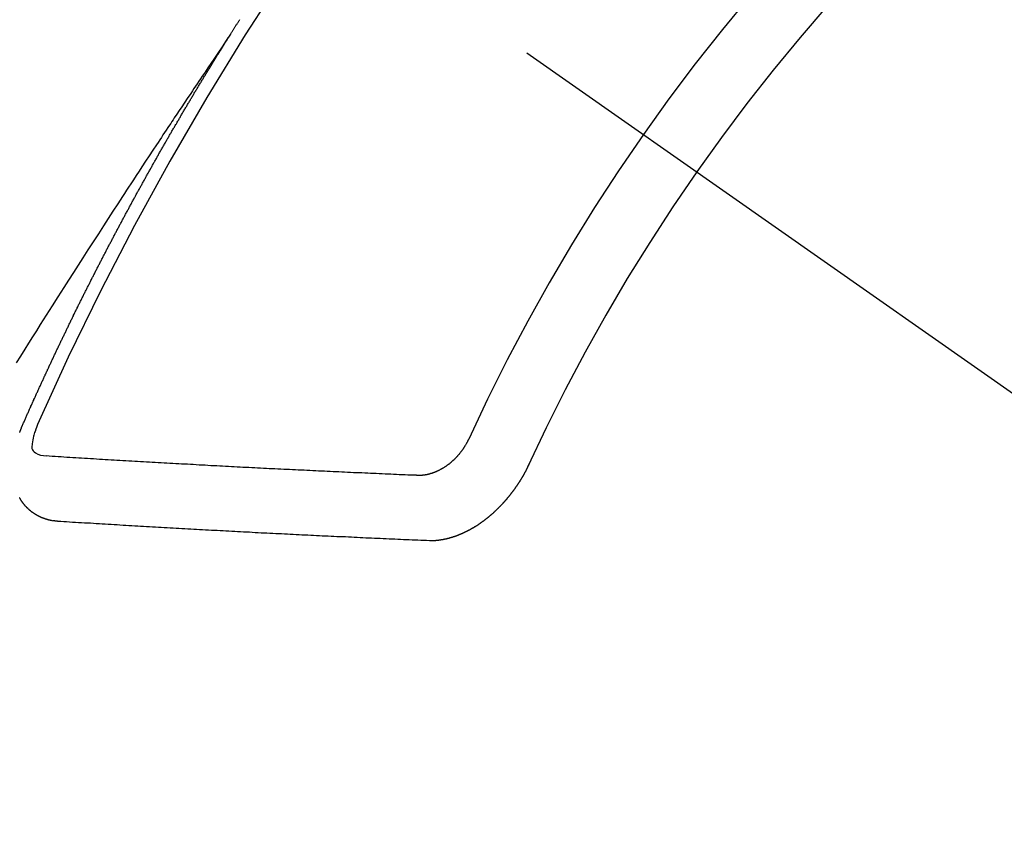
# Model space of a CAD drawing. Extents: x 84007 to 110129, y 210 to 8610.
# Drawn here: x 87485 to 87495, y 6778 to 6786 of the extents above; entities that cross this region are included whole.
import ezdxf

# ---------------------------------------------------------------- set-up
doc = ezdxf.new("R2010")
doc.units = 0
doc.header["$LTSCALE"] = 50
doc.header["$MEASUREMENT"] = 0
doc.linetypes.add('CENTER2', pattern=[1.125, 0.75, -0.125, 0.125, -0.125])
doc.linetypes.add('HIDDEN', pattern=[0.375, 0.25, -0.125])
doc.layers.add('150-機器', color=8, linetype='CONTINUOUS')

msp = doc.modelspace()

# ---------------------------------------------------------------- linework, layer by layer
at = {"layer": '150-機器', "color": 13, "linetype": 'CENTER2'}
msp.add_line((87270.068, 6940.134), (87514.086, 6769.271), dxfattribs=at)
at = {"layer": '150-機器', "color": 13, "linetype": 'HIDDEN'}
for points in [[(87487.155, 6786.172), (87487.159, 6786.178), (87487.163, 6786.184), (87487.166, 6786.189), (87487.17, 6786.195), (87487.174, 6786.201), (87487.177, 6786.207), (87487.18, 6786.212), (87487.184, 6786.218), (87487.187, 6786.224), (87487.191, 6786.229), (87487.195, 6786.235), (87487.198, 6786.241), (87487.201, 6786.246), (87487.205, 6786.251), (87487.209, 6786.258), (87487.212, 6786.263), (87487.216, 6786.268), (87487.219, 6786.275), (87487.223, 6786.28), (87487.227, 6786.285), (87487.23, 6786.292), (87487.234, 6786.297), (87487.237, 6786.302), (87487.241, 6786.308), (87487.245, 6786.314), (87487.248, 6786.319), (87487.251, 6786.325), (87487.255, 6786.331)], [(87487.159, 6786.178), (87487.116, 6786.114), (87487.072, 6786.049), (87487.029, 6785.985), (87486.986, 6785.921), (87486.956, 6785.877), (87486.927, 6785.833), (87486.898, 6785.789), (87486.868, 6785.745), (87486.851, 6785.72), (87486.834, 6785.695), (87486.817, 6785.669), (87486.8, 6785.644), (87486.783, 6785.619), (87486.766, 6785.594), (87486.749, 6785.569), (87486.732, 6785.544), (87486.72, 6785.525), (87486.707, 6785.507), (87486.694, 6785.488), (87486.682, 6785.469), (87486.656, 6785.431), (87486.631, 6785.393), (87486.606, 6785.355), (87486.58, 6785.317), (87486.568, 6785.298), (87486.555, 6785.279), (87486.543, 6785.26), (87486.53, 6785.241), (87486.513, 6785.216), (87486.496, 6785.191), (87486.48, 6785.166), (87486.463, 6785.141), (87486.447, 6785.115), (87486.43, 6785.09), (87486.413, 6785.064), (87486.397, 6785.039), (87486.359, 6784.982), (87486.321, 6784.925), (87486.284, 6784.869), (87486.246, 6784.812), (87486.217, 6784.768), (87486.188, 6784.723), (87486.16, 6784.679), (87486.131, 6784.635), (87486.109, 6784.602), (87486.088, 6784.57), (87486.066, 6784.537), (87486.045, 6784.505), (87485.996, 6784.43), (87485.947, 6784.355), (87485.898, 6784.28), (87485.85, 6784.204), (87485.797, 6784.122), (87485.743, 6784.039), (87485.69, 6783.956), (87485.637, 6783.874), (87485.588, 6783.798), (87485.539, 6783.721), (87485.49, 6783.645), (87485.441, 6783.569), (87485.38, 6783.473), (87485.319, 6783.378), (87485.259, 6783.282), (87485.198, 6783.186), (87485.158, 6783.122), (87485.118, 6783.059), (87485.078, 6782.995), (87485.038, 6782.931), (87484.993, 6782.861), (87484.949, 6782.79)], [(87485.012, 6782.139), (87485.016, 6782.149), (87485.019, 6782.157), (87485.023, 6782.166), (87485.026, 6782.174), (87485.031, 6782.182), (87485.035, 6782.191), (87485.038, 6782.2), (87485.042, 6782.208), (87485.045, 6782.217), (87485.049, 6782.225), (87485.054, 6782.234), (87485.057, 6782.243), (87485.061, 6782.251), (87485.064, 6782.26), (87485.068, 6782.268), (87485.073, 6782.277), (87485.076, 6782.285), (87485.08, 6782.294), (87485.083, 6782.302), (87485.087, 6782.312), (87485.092, 6782.32), (87485.095, 6782.328), (87485.099, 6782.337), (87485.102, 6782.345), (87485.107, 6782.354), (87485.111, 6782.362), (87485.114, 6782.371), (87485.118, 6782.379), (87485.122, 6782.389), (87485.126, 6782.397), (87485.13, 6782.405), (87485.133, 6782.414), (87485.137, 6782.422), (87485.141, 6782.431), (87485.145, 6782.439), (87485.148, 6782.448), (87485.152, 6782.456), (87485.157, 6782.465), (87485.16, 6782.474), (87485.164, 6782.482), (87485.168, 6782.49), (87485.172, 6782.499), (87485.176, 6782.508), (87485.179, 6782.516), (87485.184, 6782.524), (87485.188, 6782.533), (87485.191, 6782.542), (87485.196, 6782.55), (87485.2, 6782.559), (87485.203, 6782.568), (87485.207, 6782.576), (87485.211, 6782.584), (87485.215, 6782.593), (87485.219, 6782.602), (87485.223, 6782.61), (87485.227, 6782.618), (87485.231, 6782.628), (87485.235, 6782.636), (87485.238, 6782.644), (87485.243, 6782.653), (87485.247, 6782.661), (87485.25, 6782.67), (87485.254, 6782.678), (87485.259, 6782.687), (87485.262, 6782.696), (87485.266, 6782.704), (87485.271, 6782.713), (87485.274, 6782.721), (87485.278, 6782.73), (87485.282, 6782.738), (87485.286, 6782.747), (87485.29, 6782.756), (87485.294, 6782.763), (87485.298, 6782.773), (87485.302, 6782.781), (87485.306, 6782.789), (87485.31, 6782.799), (87485.314, 6782.806), (87485.318, 6782.815), (87485.321, 6782.823), (87485.326, 6782.832), (87485.33, 6782.841), (87485.334, 6782.849), (87485.338, 6782.858), (87485.342, 6782.866), (87485.346, 6782.874), (87485.35, 6782.884), (87485.355, 6782.892), (87485.358, 6782.9), (87485.362, 6782.909), (87485.366, 6782.917), (87485.37, 6782.926), (87485.375, 6782.935), (87485.378, 6782.943), (87485.383, 6782.951), (87485.387, 6782.96), (87485.39, 6782.969), (87485.395, 6782.977), (87485.399, 6782.986), (87485.403, 6782.994), (87485.407, 6783.002), (87485.411, 6783.011), (87485.415, 6783.02), (87485.419, 6783.028), (87485.423, 6783.037), (87485.427, 6783.045), (87485.431, 6783.053), (87485.435, 6783.063), (87485.44, 6783.071), (87485.443, 6783.079), (87485.448, 6783.088), (87485.452, 6783.096), (87485.457, 6783.105), (87485.46, 6783.114), (87485.464, 6783.122), (87485.468, 6783.131), (87485.473, 6783.139), (87485.476, 6783.147), (87485.481, 6783.156), (87485.485, 6783.164), (87485.489, 6783.172), (87485.493, 6783.182), (87485.497, 6783.19), (87485.502, 6783.199), (87485.506, 6783.207), (87485.509, 6783.215), (87485.514, 6783.224), (87485.518, 6783.233), (87485.522, 6783.241), (87485.526, 6783.25), (87485.531, 6783.258), (87485.535, 6783.267), (87485.539, 6783.275), (87485.542, 6783.284), (87485.547, 6783.292), (87485.551, 6783.301), (87485.556, 6783.309), (87485.559, 6783.318), (87485.564, 6783.326), (87485.569, 6783.335), (87485.572, 6783.343), (87485.577, 6783.352), (87485.58, 6783.36), (87485.585, 6783.368), (87485.589, 6783.378), (87485.593, 6783.386), (87485.597, 6783.395), (87485.602, 6783.403), (87485.606, 6783.411), (87485.61, 6783.42), (87485.614, 6783.428), (87485.619, 6783.437), (87485.623, 6783.445), (87485.627, 6783.453), (87485.631, 6783.462), (87485.636, 6783.47), (87485.64, 6783.48), (87485.644, 6783.488), (87485.648, 6783.496), (87485.652, 6783.505), (87485.657, 6783.513), (87485.661, 6783.522), (87485.665, 6783.53), (87485.67, 6783.539), (87485.674, 6783.547), (87485.678, 6783.555), (87485.682, 6783.564), (87485.686, 6783.572), (87485.691, 6783.581), (87485.695, 6783.59), (87485.7, 6783.598), (87485.704, 6783.606), (87485.708, 6783.615), (87485.712, 6783.624), (87485.717, 6783.631), (87485.721, 6783.641), (87485.725, 6783.649), (87485.73, 6783.657), (87485.734, 6783.666), (87485.738, 6783.675), (87485.743, 6783.683), (87485.746, 6783.691), (87485.751, 6783.7), (87485.756, 6783.708), (87485.76, 6783.717), (87485.764, 6783.725), (87485.769, 6783.734), (87485.772, 6783.742), (87485.777, 6783.751), (87485.782, 6783.759), (87485.786, 6783.768), (87485.79, 6783.776), (87485.794, 6783.784), (87485.798, 6783.793), (87485.803, 6783.801), (87485.808, 6783.81), (87485.812, 6783.818), (87485.816, 6783.827), (87485.82, 6783.835), (87485.825, 6783.844), (87485.829, 6783.852), (87485.834, 6783.861), (87485.838, 6783.869), (87485.843, 6783.878), (87485.847, 6783.886), (87485.851, 6783.895), (87485.856, 6783.903), (87485.86, 6783.911), (87485.864, 6783.92), (87485.869, 6783.928), (87485.873, 6783.937), (87485.878, 6783.945), (87485.882, 6783.954), (87485.886, 6783.962), (87485.891, 6783.971), (87485.895, 6783.979), (87485.899, 6783.988), (87485.904, 6783.996), (87485.909, 6784.005), (87485.913, 6784.013), (87485.917, 6784.022), (87485.921, 6784.03), (87485.926, 6784.039), (87485.931, 6784.047), (87485.936, 6784.055), (87485.939, 6784.064), (87485.944, 6784.073), (87485.948, 6784.081), (87485.953, 6784.089), (87485.958, 6784.097), (87485.962, 6784.106), (87485.966, 6784.114), (87485.971, 6784.123), (87485.975, 6784.131), (87485.98, 6784.14), (87485.984, 6784.148), (87485.989, 6784.157), (87485.993, 6784.165), (87485.998, 6784.174), (87486.002, 6784.182), (87486.007, 6784.19), (87486.011, 6784.199), (87486.015, 6784.208), (87486.02, 6784.216), (87486.025, 6784.224), (87486.029, 6784.232), (87486.034, 6784.241), (87486.038, 6784.25), (87486.042, 6784.258), (87486.047, 6784.267), (87486.052, 6784.275), (87486.056, 6784.284), (87486.061, 6784.292), (87486.066, 6784.3), (87486.07, 6784.308), (87486.074, 6784.318), (87486.078, 6784.325), (87486.083, 6784.334), (87486.088, 6784.342), (87486.093, 6784.351), (87486.097, 6784.359), (87486.102, 6784.368), (87486.106, 6784.375), (87486.111, 6784.384), (87486.115, 6784.393), (87486.119, 6784.401), (87486.124, 6784.41), (87486.129, 6784.418), (87486.134, 6784.427), (87486.138, 6784.435), (87486.143, 6784.443), (87486.147, 6784.451), (87486.152, 6784.46), (87486.156, 6784.468), (87486.161, 6784.477), (87486.166, 6784.486), (87486.17, 6784.494), (87486.175, 6784.503), (87486.179, 6784.511), (87486.184, 6784.519), (87486.188, 6784.527), (87486.193, 6784.536), (87486.197, 6784.544), (87486.202, 6784.553), (87486.207, 6784.562), (87486.212, 6784.569), (87486.217, 6784.578), (87486.221, 6784.586), (87486.226, 6784.595), (87486.23, 6784.603), (87486.235, 6784.612), (87486.239, 6784.619), (87486.244, 6784.628), (87486.249, 6784.637), (87486.253, 6784.645), (87486.258, 6784.654), (87486.263, 6784.662), (87486.268, 6784.67), (87486.272, 6784.678), (87486.277, 6784.687), (87486.282, 6784.696), (87486.286, 6784.704), (87486.291, 6784.712), (87486.295, 6784.72), (87486.3, 6784.729), (87486.305, 6784.737), (87486.309, 6784.746), (87486.314, 6784.754), (87486.319, 6784.762), (87486.324, 6784.771), (87486.328, 6784.779), (87486.333, 6784.788), (87486.337, 6784.796), (87486.342, 6784.804), (87486.347, 6784.813), (87486.351, 6784.821), (87486.356, 6784.83), (87486.361, 6784.838), (87486.365, 6784.847), (87486.37, 6784.855), (87486.375, 6784.863), (87486.38, 6784.871), (87486.385, 6784.879), (87486.39, 6784.888), (87486.395, 6784.897), (87486.399, 6784.905), (87486.404, 6784.913), (87486.408, 6784.921), (87486.413, 6784.93), (87486.418, 6784.939), (87486.422, 6784.947), (87486.427, 6784.956), (87486.431, 6784.963), (87486.437, 6784.972), (87486.442, 6784.98), (87486.446, 6784.988), (87486.451, 6784.997), (87486.456, 6785.005), (87486.461, 6785.014), (87486.465, 6785.022), (87486.47, 6785.03), (87486.475, 6785.039), (87486.48, 6785.046), (87486.485, 6785.055), (87486.49, 6785.064), (87486.494, 6785.072), (87486.499, 6785.081), (87486.503, 6785.089), (87486.508, 6785.097), (87486.514, 6785.105), (87486.518, 6785.113), (87486.523, 6785.122), (87486.528, 6785.131), (87486.532, 6785.139), (87486.537, 6785.148), (87486.542, 6785.155), (87486.547, 6785.164), (87486.552, 6785.172), (87486.556, 6785.18), (87486.561, 6785.189), (87486.566, 6785.197), (87486.571, 6785.206), (87486.576, 6785.214), (87486.581, 6785.222), (87486.586, 6785.231), (87486.59, 6785.239), (87486.595, 6785.247), (87486.601, 6785.255), (87486.605, 6785.263), (87486.61, 6785.272), (87486.615, 6785.281), (87486.619, 6785.289), (87486.625, 6785.297), (87486.63, 6785.306), (87486.634, 6785.314), (87486.639, 6785.322), (87486.645, 6785.33), (87486.649, 6785.338), (87486.654, 6785.347), (87486.658, 6785.355), (87486.663, 6785.364), (87486.669, 6785.372), (87486.673, 6785.38), (87486.678, 6785.389), (87486.683, 6785.397), (87486.688, 6785.405), (87486.693, 6785.413), (87486.698, 6785.422), (87486.702, 6785.43), (87486.708, 6785.438), (87486.712, 6785.446), (87486.717, 6785.455), (87486.722, 6785.464), (87486.727, 6785.471), (87486.732, 6785.48), (87486.737, 6785.489), (87486.742, 6785.496), (87486.747, 6785.505), (87486.752, 6785.513), (87486.756, 6785.521), (87486.762, 6785.529), (87486.767, 6785.538), (87486.771, 6785.546), (87486.777, 6785.554), (87486.782, 6785.563), (87486.786, 6785.571), (87486.791, 6785.58), (87486.796, 6785.587), (87486.801, 6785.596), (87486.806, 6785.605), (87486.811, 6785.612), (87486.816, 6785.621), (87486.821, 6785.629), (87486.826, 6785.637), (87486.831, 6785.645), (87486.836, 6785.654), (87486.841, 6785.662), (87486.846, 6785.67), (87486.851, 6785.679), (87486.856, 6785.686), (87486.861, 6785.695), (87486.866, 6785.704), (87486.871, 6785.711), (87486.876, 6785.72), (87486.881, 6785.729), (87486.886, 6785.736), (87486.891, 6785.745), (87486.897, 6785.753), (87486.901, 6785.761), (87486.906, 6785.77), (87486.912, 6785.778), (87486.916, 6785.786), (87486.921, 6785.794), (87486.927, 6785.803), (87486.931, 6785.811), (87486.937, 6785.819), (87486.942, 6785.827), (87486.946, 6785.835), (87486.952, 6785.844), (87486.956, 6785.852), (87486.962, 6785.86), (87486.967, 6785.868), (87486.972, 6785.877), (87486.977, 6785.885), (87486.981, 6785.893), (87486.987, 6785.901), (87486.992, 6785.909), (87486.997, 6785.918), (87487.002, 6785.926), (87487.008, 6785.934), (87487.012, 6785.942), (87487.017, 6785.951), (87487.023, 6785.959), (87487.027, 6785.967), (87487.033, 6785.975), (87487.038, 6785.984), (87487.043, 6785.991), (87487.048, 6786), (87487.054, 6786.008), (87487.058, 6786.016), (87487.064, 6786.024), (87487.069, 6786.033), (87487.074, 6786.041), (87487.079, 6786.049), (87487.083, 6786.058), (87487.089, 6786.065), (87487.094, 6786.074), (87487.099, 6786.082), (87487.104, 6786.091), (87487.109, 6786.098), (87487.114, 6786.107), (87487.12, 6786.115), (87487.124, 6786.123), (87487.13, 6786.131), (87487.135, 6786.14), (87487.14, 6786.148), (87487.145, 6786.156), (87487.151, 6786.164), (87487.155, 6786.172)], [(87484.985, 6782.074), (87484.986, 6782.077), (87484.987, 6782.08), (87484.989, 6782.082), (87484.99, 6782.085), (87484.991, 6782.088), (87484.992, 6782.092), (87484.994, 6782.095), (87484.995, 6782.098), (87484.996, 6782.101), (87484.996, 6782.104), (87484.998, 6782.106), (87485, 6782.11), (87485.001, 6782.113), (87485.001, 6782.116), (87485.003, 6782.119), (87485.004, 6782.122), (87485.006, 6782.125), (87485.006, 6782.128), (87485.008, 6782.131), (87485.009, 6782.134), (87485.01, 6782.137), (87485.012, 6782.139)], [(87485.174, 6782.165), (87485.166, 6782.146), (87485.159, 6782.126), (87485.151, 6782.106), (87485.144, 6782.085), (87485.14, 6782.073), (87485.136, 6782.06), (87485.132, 6782.047), (87485.129, 6782.034), (87485.125, 6782.015), (87485.122, 6781.997), (87485.119, 6781.977), (87485.116, 6781.958), (87485.114, 6781.945), (87485.112, 6781.933), (87485.111, 6781.921), (87485.112, 6781.909), (87485.118, 6781.896), (87485.126, 6781.885), (87485.136, 6781.874), (87485.148, 6781.865), (87485.174, 6781.851), (87485.202, 6781.841), (87485.23, 6781.835), (87485.259, 6781.831)], [(87489.615, 6782.005), (87489.613, 6782.002), (87489.611, 6781.998), (87489.61, 6781.995), (87489.608, 6781.992), (87489.606, 6781.988), (87489.604, 6781.985), (87489.603, 6781.982), (87489.602, 6781.978), (87489.6, 6781.974), (87489.598, 6781.972), (87489.596, 6781.968), (87489.594, 6781.965), (87489.593, 6781.961), (87489.59, 6781.958), (87489.589, 6781.955), (87489.587, 6781.951), (87489.585, 6781.948), (87489.583, 6781.944), (87489.581, 6781.941), (87489.579, 6781.939), (87489.577, 6781.935), (87489.576, 6781.932), (87489.573, 6781.928), (87489.571, 6781.925), (87489.569, 6781.922), (87489.566, 6781.918), (87489.565, 6781.916), (87489.563, 6781.912), (87489.561, 6781.909), (87489.559, 6781.906), (87489.556, 6781.902), (87489.554, 6781.899), (87489.552, 6781.896), (87489.55, 6781.893), (87489.548, 6781.89), (87489.546, 6781.887), (87489.543, 6781.884), (87489.541, 6781.88), (87489.538, 6781.878), (87489.536, 6781.874), (87489.533, 6781.871), (87489.532, 6781.869), (87489.529, 6781.865), (87489.527, 6781.862), (87489.524, 6781.859), (87489.522, 6781.856), (87489.519, 6781.853), (87489.516, 6781.85), (87489.514, 6781.848), (87489.512, 6781.844), (87489.509, 6781.842), (87489.507, 6781.838), (87489.504, 6781.835), (87489.501, 6781.833), (87489.499, 6781.829), (87489.497, 6781.827), (87489.494, 6781.824), (87489.491, 6781.821), (87489.489, 6781.818), (87489.486, 6781.815), (87489.483, 6781.812), (87489.481, 6781.81), (87489.478, 6781.808), (87489.476, 6781.804), (87489.472, 6781.802), (87489.469, 6781.799), (87489.468, 6781.796), (87489.465, 6781.794), (87489.461, 6781.791), (87489.458, 6781.788), (87489.457, 6781.786), (87489.453, 6781.783), (87489.45, 6781.781), (87489.447, 6781.778), (87489.445, 6781.776), (87489.442, 6781.773), (87489.439, 6781.77), (87489.436, 6781.767), (87489.434, 6781.765), (87489.431, 6781.763), (87489.428, 6781.76), (87489.425, 6781.758), (87489.422, 6781.755), (87489.419, 6781.753), (87489.416, 6781.751), (87489.413, 6781.748), (87489.41, 6781.747), (87489.407, 6781.744), (87489.404, 6781.742), (87489.401, 6781.74), (87489.398, 6781.737), (87489.395, 6781.735), (87489.391, 6781.733), (87489.388, 6781.73), (87489.386, 6781.728), (87489.382, 6781.726), (87489.379, 6781.724), (87489.376, 6781.722), (87489.373, 6781.72), (87489.37, 6781.718), (87489.367, 6781.716), (87489.363, 6781.714), (87489.361, 6781.712), (87489.357, 6781.71), (87489.354, 6781.708), (87489.351, 6781.706), (87489.348, 6781.704), (87489.345, 6781.702), (87489.342, 6781.701), (87489.338, 6781.698), (87489.336, 6781.697), (87489.332, 6781.694), (87489.328, 6781.693), (87489.326, 6781.691), (87489.322, 6781.69), (87489.318, 6781.688), (87489.316, 6781.686), (87489.313, 6781.685), (87489.309, 6781.683), (87489.305, 6781.681), (87489.303, 6781.679), (87489.299, 6781.678), (87489.296, 6781.677), (87489.293, 6781.675), (87489.289, 6781.674), (87489.286, 6781.673), (87489.284, 6781.671), (87489.28, 6781.669), (87489.276, 6781.667), (87489.273, 6781.666), (87489.27, 6781.665), (87489.266, 6781.664), (87489.263, 6781.662), (87489.26, 6781.661), (87489.257, 6781.66), (87489.253, 6781.659), (87489.25, 6781.658), (87489.247, 6781.657), (87489.243, 6781.655), (87489.24, 6781.654), (87489.237, 6781.653), (87489.234, 6781.652), (87489.23, 6781.651), (87489.227, 6781.65), (87489.223, 6781.649), (87489.22, 6781.648), (87489.217, 6781.647), (87489.214, 6781.646), (87489.211, 6781.645), (87489.207, 6781.644), (87489.204, 6781.644), (87489.2, 6781.643), (87489.197, 6781.641), (87489.194, 6781.641), (87489.19, 6781.64), (87489.187, 6781.64), (87489.184, 6781.638), (87489.181, 6781.638), (87489.178, 6781.638), (87489.174, 6781.637), (87489.172, 6781.636), (87489.168, 6781.636), (87489.165, 6781.635), (87489.162, 6781.634), (87489.158, 6781.635), (87489.155, 6781.634), (87489.152, 6781.633), (87489.148, 6781.633), (87489.146, 6781.632), (87489.142, 6781.632), (87489.139, 6781.632), (87489.137, 6781.631), (87489.133, 6781.631), (87489.13, 6781.631), (87489.127, 6781.631), (87489.124, 6781.631), (87489.12, 6781.631), (87489.117, 6781.63), (87489.115, 6781.63), (87489.112, 6781.631), (87489.109, 6781.63), (87489.105, 6781.63), (87489.102, 6781.63), (87489.099, 6781.631), (87489.097, 6781.63), (87489.093, 6781.63), (87489.091, 6781.631), (87489.087, 6781.631), (87489.084, 6781.631), (87489.081, 6781.631), (87489.078, 6781.632)], [(87489.078, 6781.632), (87489.049, 6781.633), (87489.019, 6781.634), (87488.989, 6781.635), (87488.96, 6781.636), (87488.93, 6781.637), (87488.9, 6781.638), (87488.871, 6781.64), (87488.841, 6781.641), (87488.812, 6781.642), (87488.782, 6781.643), (87488.753, 6781.645), (87488.722, 6781.646), (87488.693, 6781.648), (87488.663, 6781.649), (87488.633, 6781.65), (87488.604, 6781.651), (87488.574, 6781.653), (87488.544, 6781.654), (87488.514, 6781.656), (87488.485, 6781.657), (87488.455, 6781.658), (87488.426, 6781.659), (87488.395, 6781.661), (87488.366, 6781.662), (87488.336, 6781.664), (87488.306, 6781.665), (87488.276, 6781.667), (87488.246, 6781.668), (87488.217, 6781.669), (87488.186, 6781.671), (87488.157, 6781.672), (87488.127, 6781.673), (87488.098, 6781.675), (87488.067, 6781.676), (87488.038, 6781.678), (87488.008, 6781.679), (87487.978, 6781.681), (87487.948, 6781.682), (87487.918, 6781.684), (87487.888, 6781.684), (87487.858, 6781.685), (87487.828, 6781.687), (87487.798, 6781.688), (87487.768, 6781.69), (87487.738, 6781.691), (87487.709, 6781.693), (87487.678, 6781.694), (87487.649, 6781.696), (87487.618, 6781.697), (87487.589, 6781.699), (87487.558, 6781.7), (87487.529, 6781.702), (87487.498, 6781.703), (87487.469, 6781.705), (87487.438, 6781.706), (87487.409, 6781.708), (87487.378, 6781.71), (87487.349, 6781.711), (87487.318, 6781.713), (87487.288, 6781.714), (87487.258, 6781.716), (87487.228, 6781.717), (87487.198, 6781.719), (87487.168, 6781.72), (87487.138, 6781.722), (87487.108, 6781.723), (87487.078, 6781.725), (87487.048, 6781.726), (87487.018, 6781.728), (87486.987, 6781.73), (87486.958, 6781.731), (87486.927, 6781.733), (87486.897, 6781.735), (87486.867, 6781.736), (87486.837, 6781.738), (87486.807, 6781.74), (87486.776, 6781.742), (87486.747, 6781.743), (87486.716, 6781.745), (87486.686, 6781.746), (87486.655, 6781.748), (87486.626, 6781.749), (87486.595, 6781.751), (87486.565, 6781.753), (87486.535, 6781.755), (87486.504, 6781.757), (87486.475, 6781.758), (87486.444, 6781.76), (87486.414, 6781.761), (87486.383, 6781.763), (87486.353, 6781.765), (87486.323, 6781.767), (87486.293, 6781.768), (87486.263, 6781.77), (87486.232, 6781.772), (87486.202, 6781.773), (87486.172, 6781.775), (87486.141, 6781.777), (87486.111, 6781.779), (87486.08, 6781.781), (87486.05, 6781.782), (87486.02, 6781.784), (87485.989, 6781.786), (87485.96, 6781.787), (87485.929, 6781.789), (87485.899, 6781.791), (87485.868, 6781.793), (87485.838, 6781.795), (87485.808, 6781.796), (87485.777, 6781.798), (87485.747, 6781.8), (87485.716, 6781.802), (87485.685, 6781.804), (87485.655, 6781.806), (87485.624, 6781.808), (87485.594, 6781.81), (87485.564, 6781.811), (87485.533, 6781.813), (87485.503, 6781.815), (87485.472, 6781.817), (87485.442, 6781.819), (87485.412, 6781.821), (87485.382, 6781.823), (87485.351, 6781.825), (87485.32, 6781.827), (87485.29, 6781.829), (87485.259, 6781.831)], [(87490.235, 6781.743), (87490.234, 6781.74), (87490.232, 6781.736), (87490.231, 6781.733), (87490.229, 6781.73), (87490.227, 6781.727), (87490.226, 6781.723), (87490.224, 6781.721), (87490.223, 6781.718), (87490.221, 6781.715), (87490.22, 6781.711), (87490.219, 6781.708), (87490.217, 6781.705), (87490.216, 6781.701), (87490.214, 6781.699), (87490.212, 6781.695), (87490.211, 6781.693), (87490.209, 6781.689), (87490.207, 6781.686), (87490.206, 6781.682), (87490.204, 6781.68), (87490.203, 6781.676), (87490.201, 6781.674), (87490.2, 6781.67), (87490.198, 6781.667), (87490.196, 6781.664), (87490.195, 6781.661), (87490.192, 6781.658), (87490.192, 6781.655), (87490.189, 6781.652), (87490.188, 6781.649), (87490.186, 6781.645), (87490.184, 6781.643), (87490.183, 6781.639), (87490.181, 6781.637), (87490.179, 6781.633), (87490.178, 6781.63), (87490.176, 6781.627), (87490.173, 6781.624), (87490.172, 6781.621), (87490.17, 6781.617), (87490.168, 6781.615), (87490.167, 6781.611), (87490.165, 6781.609), (87490.163, 6781.605), (87490.161, 6781.603), (87490.16, 6781.599), (87490.158, 6781.596), (87490.156, 6781.593), (87490.154, 6781.59), (87490.152, 6781.588), (87490.15, 6781.584), (87490.149, 6781.581), (87490.146, 6781.578), (87490.144, 6781.575), (87490.142, 6781.572), (87490.141, 6781.569), (87490.139, 6781.566), (87490.137, 6781.563), (87490.135, 6781.56), (87490.133, 6781.557), (87490.131, 6781.554), (87490.129, 6781.551), (87490.127, 6781.548), (87490.125, 6781.544), (87490.123, 6781.542), (87490.121, 6781.539), (87490.119, 6781.536), (87490.117, 6781.533), (87490.115, 6781.53), (87490.113, 6781.527), (87490.111, 6781.524), (87490.109, 6781.521), (87490.107, 6781.518), (87490.105, 6781.516), (87490.103, 6781.512), (87490.1, 6781.509), (87490.099, 6781.507), (87490.096, 6781.503), (87490.094, 6781.5), (87490.092, 6781.498), (87490.09, 6781.494), (87490.088, 6781.492), (87490.086, 6781.489), (87490.084, 6781.486), (87490.082, 6781.483), (87490.08, 6781.48), (87490.078, 6781.477), (87490.076, 6781.474), (87490.074, 6781.471), (87490.072, 6781.468), (87490.069, 6781.466), (87490.067, 6781.463), (87490.065, 6781.46), (87490.062, 6781.457), (87490.061, 6781.454), (87490.058, 6781.451), (87490.057, 6781.448), (87490.054, 6781.445), (87490.051, 6781.443), (87490.05, 6781.44), (87490.047, 6781.437), (87490.046, 6781.434), (87490.043, 6781.431), (87490.04, 6781.428), (87490.039, 6781.426), (87490.036, 6781.423), (87490.035, 6781.42), (87490.031, 6781.418), (87490.029, 6781.414), (87490.027, 6781.412), (87490.025, 6781.409), (87490.023, 6781.407), (87490.02, 6781.403), (87490.019, 6781.401), (87490.016, 6781.398), (87490.013, 6781.395), (87490.011, 6781.393), (87490.009, 6781.389), (87490.007, 6781.387), (87490.004, 6781.384), (87490.002, 6781.381), (87490, 6781.379), (87489.997, 6781.376), (87489.995, 6781.374), (87489.992, 6781.371), (87489.991, 6781.368), (87489.988, 6781.365), (87489.985, 6781.362), (87489.983, 6781.36), (87489.981, 6781.357), (87489.979, 6781.355), (87489.976, 6781.352), (87489.974, 6781.349), (87489.971, 6781.347), (87489.969, 6781.344), (87489.966, 6781.342), (87489.964, 6781.338), (87489.961, 6781.336), (87489.959, 6781.333), (87489.956, 6781.331), (87489.954, 6781.328), (87489.952, 6781.326), (87489.949, 6781.323), (87489.947, 6781.321), (87489.944, 6781.318), (87489.942, 6781.316), (87489.94, 6781.313), (87489.937, 6781.311), (87489.935, 6781.307), (87489.932, 6781.306), (87489.929, 6781.303), (87489.927, 6781.3), (87489.924, 6781.298), (87489.923, 6781.295), (87489.92, 6781.293), (87489.917, 6781.291), (87489.915, 6781.287), (87489.912, 6781.286), (87489.91, 6781.282), (87489.907, 6781.28), (87489.904, 6781.278), (87489.903, 6781.275), (87489.899, 6781.273), (87489.897, 6781.271), (87489.894, 6781.268), (87489.892, 6781.265), (87489.889, 6781.263), (87489.886, 6781.261), (87489.884, 6781.258), (87489.882, 6781.256), (87489.879, 6781.253), (87489.876, 6781.251), (87489.874, 6781.249), (87489.871, 6781.246), (87489.869, 6781.244), (87489.866, 6781.241), (87489.864, 6781.239), (87489.861, 6781.236), (87489.858, 6781.234), (87489.856, 6781.233), (87489.853, 6781.23), (87489.85, 6781.228), (87489.848, 6781.225), (87489.845, 6781.223), (87489.843, 6781.221), (87489.84, 6781.218), (87489.837, 6781.216), (87489.834, 6781.215), (87489.831, 6781.212), (87489.83, 6781.209), (87489.827, 6781.207), (87489.824, 6781.205), (87489.821, 6781.203), (87489.818, 6781.2), (87489.816, 6781.198), (87489.813, 6781.196), (87489.81, 6781.194), (87489.808, 6781.192), (87489.805, 6781.19), (87489.802, 6781.187), (87489.8, 6781.185), (87489.797, 6781.184), (87489.794, 6781.182), (87489.791, 6781.179), (87489.789, 6781.177), (87489.786, 6781.175), (87489.783, 6781.173), (87489.781, 6781.171), (87489.778, 6781.169), (87489.776, 6781.167), (87489.772, 6781.164), (87489.77, 6781.162), (87489.767, 6781.16), (87489.765, 6781.159), (87489.762, 6781.156), (87489.759, 6781.154), (87489.757, 6781.152), (87489.753, 6781.151), (87489.751, 6781.149), (87489.748, 6781.146), (87489.745, 6781.144), (87489.743, 6781.142), (87489.74, 6781.141), (87489.738, 6781.139), (87489.734, 6781.137), (87489.731, 6781.135), (87489.729, 6781.133), (87489.726, 6781.131), (87489.724, 6781.129), (87489.72, 6781.128), (87489.718, 6781.126), (87489.715, 6781.124), (87489.713, 6781.122), (87489.709, 6781.119), (87489.706, 6781.118), (87489.704, 6781.116), (87489.701, 6781.114), (87489.699, 6781.112), (87489.695, 6781.111), (87489.693, 6781.109), (87489.69, 6781.107), (87489.688, 6781.106), (87489.684, 6781.104), (87489.682, 6781.102), (87489.679, 6781.1), (87489.676, 6781.099), (87489.673, 6781.097), (87489.671, 6781.095), (87489.667, 6781.094), (87489.665, 6781.092), (87489.662, 6781.09), (87489.659, 6781.089), (87489.656, 6781.087), (87489.654, 6781.085), (87489.651, 6781.084), (87489.648, 6781.082), (87489.645, 6781.081), (87489.642, 6781.079), (87489.64, 6781.077), (87489.636, 6781.076), (87489.634, 6781.074), (87489.63, 6781.073), (87489.628, 6781.071), (87489.626, 6781.07), (87489.623, 6781.068), (87489.62, 6781.066), (87489.617, 6781.065), (87489.614, 6781.063), (87489.611, 6781.062), (87489.609, 6781.061), (87489.605, 6781.06), (87489.603, 6781.058), (87489.6, 6781.056), (87489.597, 6781.054), (87489.594, 6781.053), (87489.592, 6781.052), (87489.588, 6781.051), (87489.586, 6781.049), (87489.582, 6781.048), (87489.581, 6781.047), (87489.577, 6781.045), (87489.575, 6781.043), (87489.571, 6781.042), (87489.569, 6781.041), (87489.566, 6781.04), (87489.563, 6781.038), (87489.56, 6781.037), (87489.557, 6781.036), (87489.555, 6781.034), (87489.551, 6781.033), (87489.549, 6781.032), (87489.546, 6781.03), (87489.543, 6781.029), (87489.541, 6781.028), (87489.537, 6781.027), (87489.535, 6781.026), (87489.532, 6781.024), (87489.529, 6781.023), (87489.527, 6781.022), (87489.523, 6781.021), (87489.521, 6781.02), (87489.518, 6781.018), (87489.515, 6781.017), (87489.512, 6781.017), (87489.51, 6781.015), (87489.507, 6781.014), (87489.503, 6781.013), (87489.501, 6781.012), (87489.498, 6781.011), (87489.495, 6781.01), (87489.493, 6781.008), (87489.49, 6781.008), (87489.487, 6781.006), (87489.484, 6781.006), (87489.481, 6781.004), (87489.479, 6781.004), (87489.475, 6781.002), (87489.472, 6781.002), (87489.47, 6781.001), (87489.467, 6780.999), (87489.464, 6780.999), (87489.461, 6780.998), (87489.459, 6780.996), (87489.456, 6780.996), (87489.453, 6780.995), (87489.45, 6780.994), (87489.448, 6780.993), (87489.445, 6780.992), (87489.442, 6780.991), (87489.439, 6780.991), (87489.436, 6780.99), (87489.434, 6780.988), (87489.431, 6780.988), (87489.428, 6780.987), (87489.425, 6780.986), (87489.422, 6780.986), (87489.419, 6780.985), (87489.417, 6780.983), (87489.414, 6780.983), (87489.411, 6780.982), (87489.409, 6780.982), (87489.406, 6780.981), (87489.402, 6780.98), (87489.4, 6780.98), (87489.398, 6780.979), (87489.395, 6780.978), (87489.392, 6780.978), (87489.389, 6780.977), (87489.386, 6780.976), (87489.383, 6780.975), (87489.38, 6780.975), (87489.378, 6780.974), (87489.375, 6780.974), (87489.373, 6780.973), (87489.37, 6780.972), (87489.367, 6780.972), (87489.365, 6780.971), (87489.362, 6780.971), (87489.359, 6780.97), (87489.356, 6780.97), (87489.354, 6780.969), (87489.351, 6780.969), (87489.348, 6780.968), (87489.345, 6780.968), (87489.342, 6780.967), (87489.34, 6780.967), (87489.337, 6780.966), (87489.334, 6780.966), (87489.331, 6780.965), (87489.329, 6780.965), (87489.326, 6780.964), (87489.323, 6780.964), (87489.32, 6780.963), (87489.318, 6780.962), (87489.316, 6780.963), (87489.313, 6780.962), (87489.31, 6780.962), (87489.307, 6780.962), (87489.304, 6780.961), (87489.301, 6780.961), (87489.299, 6780.961), (87489.296, 6780.961), (87489.294, 6780.96), (87489.291, 6780.96), (87489.289, 6780.96), (87489.286, 6780.96), (87489.283, 6780.959), (87489.28, 6780.959), (87489.278, 6780.959), (87489.275, 6780.958), (87489.272, 6780.958), (87489.27, 6780.958), (87489.267, 6780.958), (87489.265, 6780.958), (87489.263, 6780.958), (87489.26, 6780.957), (87489.257, 6780.958), (87489.254, 6780.957), (87489.252, 6780.958), (87489.249, 6780.957), (87489.247, 6780.958), (87489.244, 6780.957), (87489.242, 6780.957), (87489.239, 6780.957), (87489.237, 6780.957), (87489.234, 6780.957), (87489.231, 6780.958), (87489.228, 6780.957), (87489.226, 6780.958), (87489.223, 6780.957), (87489.221, 6780.957), (87489.218, 6780.957), (87489.216, 6780.957), (87489.213, 6780.957), (87489.21, 6780.958)], [(87485.378, 6781.157), (87485.376, 6781.157), (87485.374, 6781.158), (87485.372, 6781.158), (87485.369, 6781.158), (87485.366, 6781.158), (87485.364, 6781.159), (87485.361, 6781.159), (87485.359, 6781.159), (87485.356, 6781.159), (87485.354, 6781.159), (87485.352, 6781.16), (87485.349, 6781.16), (87485.347, 6781.161), (87485.345, 6781.161), (87485.342, 6781.161), (87485.34, 6781.161), (87485.337, 6781.161), (87485.334, 6781.162), (87485.332, 6781.163), (87485.33, 6781.163), (87485.328, 6781.163), (87485.326, 6781.164), (87485.323, 6781.164), (87485.32, 6781.165), (87485.318, 6781.164), (87485.315, 6781.165), (87485.313, 6781.165), (87485.311, 6781.165), (87485.308, 6781.166), (87485.306, 6781.166), (87485.303, 6781.167), (87485.301, 6781.167), (87485.3, 6781.168), (87485.297, 6781.169), (87485.294, 6781.169), (87485.292, 6781.17), (87485.29, 6781.17), (87485.288, 6781.17), (87485.285, 6781.171), (87485.283, 6781.172), (87485.281, 6781.173), (87485.279, 6781.173), (87485.276, 6781.173), (87485.273, 6781.174), (87485.271, 6781.175), (87485.27, 6781.176), (87485.267, 6781.176), (87485.265, 6781.177), (87485.262, 6781.177), (87485.261, 6781.179), (87485.258, 6781.179), (87485.256, 6781.179), (87485.253, 6781.18), (87485.251, 6781.181), (87485.249, 6781.182), (87485.247, 6781.182), (87485.245, 6781.184), (87485.242, 6781.184), (87485.241, 6781.185), (87485.239, 6781.185), (87485.236, 6781.186), (87485.234, 6781.187), (87485.232, 6781.188), (87485.23, 6781.189), (87485.227, 6781.19), (87485.225, 6781.19), (87485.223, 6781.191), (87485.221, 6781.192), (87485.219, 6781.193), (87485.216, 6781.194), (87485.215, 6781.195), (87485.213, 6781.195), (87485.21, 6781.197), (87485.208, 6781.197), (87485.206, 6781.198), (87485.205, 6781.199), (87485.202, 6781.2), (87485.2, 6781.202), (87485.198, 6781.202), (87485.196, 6781.203), (87485.193, 6781.204), (87485.191, 6781.205), (87485.19, 6781.206), (87485.188, 6781.207), (87485.185, 6781.208), (87485.184, 6781.209), (87485.181, 6781.21), (87485.18, 6781.211), (87485.177, 6781.213), (87485.175, 6781.213), (87485.173, 6781.214), (87485.172, 6781.215), (87485.169, 6781.217), (87485.167, 6781.217), (87485.165, 6781.218), (87485.164, 6781.22), (87485.161, 6781.221), (87485.159, 6781.222), (87485.158, 6781.223), (87485.156, 6781.224), (87485.153, 6781.226), (87485.152, 6781.227), (87485.15, 6781.228), (87485.148, 6781.228), (87485.146, 6781.23), (87485.144, 6781.231), (87485.142, 6781.232), (87485.141, 6781.233), (87485.138, 6781.235), (87485.137, 6781.236), (87485.135, 6781.237), (87485.132, 6781.239), (87485.131, 6781.24), (87485.129, 6781.241), (87485.128, 6781.242), (87485.125, 6781.244), (87485.123, 6781.245), (87485.122, 6781.246), (87485.12, 6781.248), (87485.118, 6781.249), (87485.116, 6781.25), (87485.114, 6781.252), (87485.113, 6781.253), (87485.11, 6781.254), (87485.109, 6781.256), (87485.107, 6781.257), (87485.105, 6781.258), (87485.104, 6781.26), (87485.102, 6781.262), (87485.1, 6781.263), (87485.099, 6781.264), (87485.096, 6781.266), (87485.095, 6781.267), (87485.094, 6781.269), (87485.092, 6781.27), (87485.089, 6781.272), (87485.088, 6781.273), (87485.086, 6781.274), (87485.085, 6781.276), (87485.083, 6781.278), (87485.081, 6781.279), (87485.079, 6781.28), (87485.078, 6781.282), (87485.076, 6781.283), (87485.074, 6781.285), (87485.073, 6781.287), (87485.072, 6781.288), (87485.069, 6781.289), (87485.068, 6781.291), (87485.066, 6781.293), (87485.065, 6781.295), (87485.063, 6781.296), (87485.061, 6781.297), (87485.06, 6781.299), (87485.059, 6781.3), (87485.058, 6781.302), (87485.055, 6781.304), (87485.054, 6781.306), (87485.052, 6781.307), (87485.051, 6781.308), (87485.049, 6781.311), (87485.047, 6781.312), (87485.046, 6781.314), (87485.045, 6781.315), (87485.043, 6781.317), (87485.042, 6781.32), (87485.04, 6781.321), (87485.039, 6781.323), (87485.037, 6781.324), (87485.035, 6781.326), (87485.034, 6781.328), (87485.033, 6781.33), (87485.032, 6781.332), (87485.03, 6781.333), (87485.028, 6781.335), (87485.027, 6781.337), (87485.025, 6781.338), (87485.024, 6781.34), (87485.023, 6781.342), (87485.021, 6781.344), (87485.02, 6781.346), (87485.019, 6781.348), (87485.018, 6781.35), (87485.016, 6781.351), (87485.015, 6781.353), (87485.013, 6781.355), (87485.012, 6781.357), (87485.01, 6781.359), (87485.009, 6781.361), (87485.008, 6781.363), (87485.006, 6781.365), (87485.005, 6781.367), (87485.004, 6781.369), (87485.003, 6781.37), (87485.002, 6781.372), (87485.001, 6781.374), (87484.999, 6781.377), (87484.998, 6781.379), (87484.997, 6781.38), (87484.995, 6781.382), (87484.994, 6781.384), (87484.993, 6781.386), (87484.992, 6781.388), (87484.99, 6781.391), (87484.989, 6781.393), (87484.988, 6781.395), (87484.987, 6781.397), (87484.986, 6781.399), (87484.985, 6781.401)], [(87489.21, 6780.958), (87489.181, 6780.959), (87489.151, 6780.96), (87489.121, 6780.961), (87489.092, 6780.963), (87489.062, 6780.963), (87489.032, 6780.964), (87489.002, 6780.966), (87488.972, 6780.967), (87488.943, 6780.968), (87488.913, 6780.97), (87488.883, 6780.971), (87488.853, 6780.973), (87488.824, 6780.974), (87488.794, 6780.975), (87488.764, 6780.976), (87488.735, 6780.978), (87488.704, 6780.979), (87488.674, 6780.98), (87488.645, 6780.981), (87488.614, 6780.983), (87488.585, 6780.984), (87488.555, 6780.985), (87488.525, 6780.987), (87488.495, 6780.988), (87488.466, 6780.99), (87488.435, 6780.991), (87488.406, 6780.993), (87488.376, 6780.994), (87488.346, 6780.996), (87488.315, 6780.996), (87488.286, 6780.997), (87488.255, 6780.999), (87488.226, 6781), (87488.196, 6781.002), (87488.166, 6781.003), (87488.136, 6781.005), (87488.106, 6781.006), (87488.076, 6781.008), (87488.046, 6781.009), (87488.016, 6781.011), (87487.986, 6781.012), (87487.956, 6781.014), (87487.925, 6781.015), (87487.896, 6781.016), (87487.866, 6781.018), (87487.836, 6781.019), (87487.806, 6781.021), (87487.776, 6781.022), (87487.746, 6781.024), (87487.716, 6781.025), (87487.686, 6781.027), (87487.655, 6781.029), (87487.626, 6781.03), (87487.595, 6781.032), (87487.566, 6781.033), (87487.535, 6781.035), (87487.505, 6781.036), (87487.475, 6781.037), (87487.444, 6781.039), (87487.414, 6781.04), (87487.384, 6781.042), (87487.354, 6781.044), (87487.324, 6781.045), (87487.294, 6781.047), (87487.264, 6781.048), (87487.233, 6781.05), (87487.204, 6781.051), (87487.173, 6781.053), (87487.143, 6781.055), (87487.112, 6781.057), (87487.083, 6781.058), (87487.052, 6781.06), (87487.022, 6781.062), (87486.992, 6781.063), (87486.962, 6781.064), (87486.931, 6781.066), (87486.901, 6781.067), (87486.87, 6781.069), (87486.84, 6781.071), (87486.81, 6781.073), (87486.78, 6781.074), (87486.75, 6781.076), (87486.719, 6781.078), (87486.689, 6781.079), (87486.658, 6781.081), (87486.628, 6781.083), (87486.598, 6781.085), (87486.567, 6781.087), (87486.538, 6781.088), (87486.507, 6781.09), (87486.477, 6781.092), (87486.446, 6781.093), (87486.416, 6781.095), (87486.385, 6781.096), (87486.355, 6781.098), (87486.324, 6781.1), (87486.294, 6781.102), (87486.263, 6781.103), (87486.233, 6781.105), (87486.203, 6781.107), (87486.172, 6781.109), (87486.142, 6781.111), (87486.112, 6781.112), (87486.081, 6781.114), (87486.051, 6781.116), (87486.02, 6781.118), (87485.99, 6781.12), (87485.959, 6781.122), (87485.928, 6781.124), (87485.898, 6781.126), (87485.868, 6781.127), (87485.837, 6781.129), (87485.807, 6781.131), (87485.776, 6781.133), (87485.746, 6781.135), (87485.715, 6781.137), (87485.684, 6781.139), (87485.653, 6781.14), (87485.623, 6781.141), (87485.593, 6781.143), (87485.562, 6781.145), (87485.531, 6781.147), (87485.501, 6781.149), (87485.47, 6781.151), (87485.44, 6781.153), (87485.409, 6781.155), (87485.378, 6781.157)]]:
    msp.add_lwpolyline(points, dxfattribs=at)
for centre, radius, start, end in [((87513.781, 6769.485), 31.291, 133.8895, 156.1104), ((87507.919, 6773.589), 20.146, 134.6922, 155.3077), ((87507.919, 6773.589), 19.474, 134.6922, 155.3077)]:
    msp.add_arc(centre, radius, start, end, dxfattribs=at)

doc.saveas('drawing.dxf')
